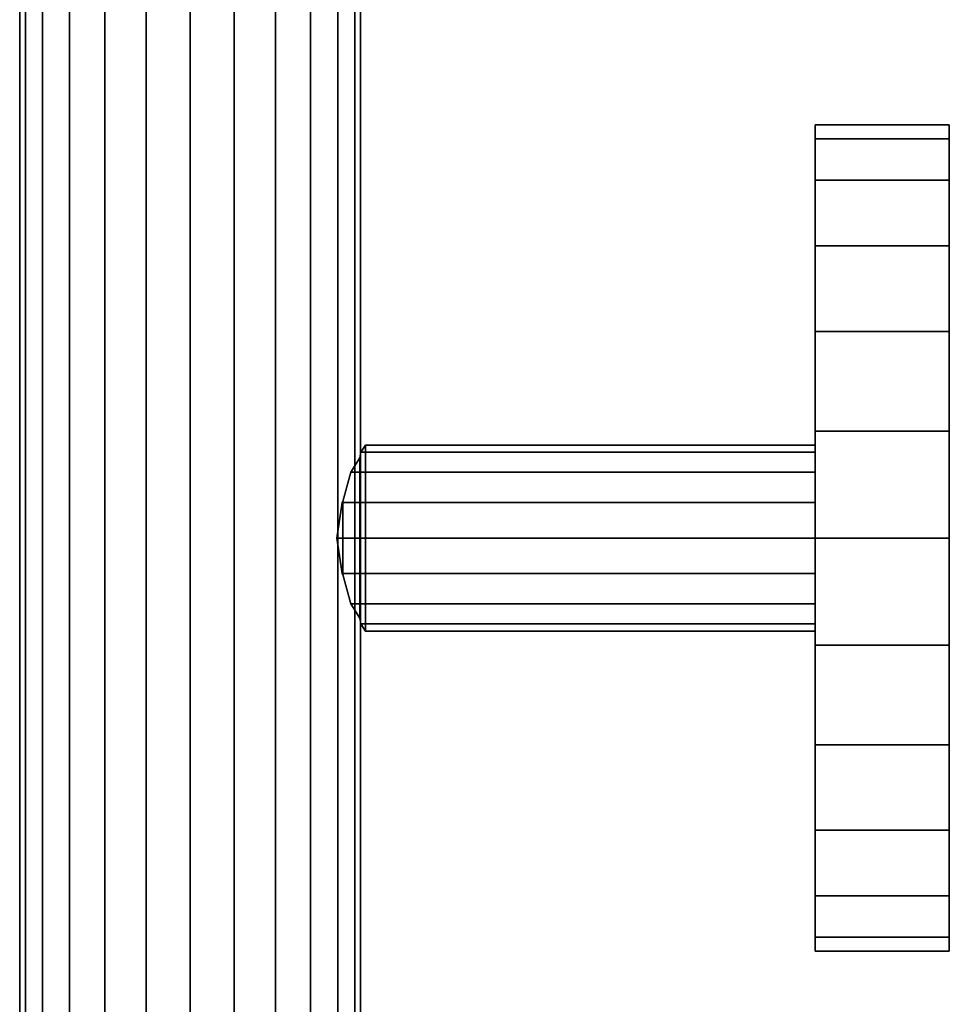
# Model space of a CAD drawing. Extents: x -0.14 to 0.622, y -0.762 to 0.
# Drawn here: x 0.532 to 0.622, y -0.667 to -0.572 of the extents above; entities that cross this region are included whole.
import ezdxf

# ---------------------------------------------------------------- set-up
doc = ezdxf.new("R2010")
doc.units = 0
for name, color, linetype in [('L18_GEO_GEO_3175', 7, 'CONTINUOUS'), ('L22_GEO_GEO_2687', 7, 'CONTINUOUS'), ('L24_GE_2684', 7, 'CONTINUOUS')]:
    doc.layers.add(name, color=color, linetype=linetype)

msp = doc.modelspace()

# ---------------------------------------------------------------- linework, layer by layer
at = {"layer": 'L18_GEO_GEO_3175', "color": 8, "invisible_edges": 9}
for points in [[(0.560167, -0.120154, 0.051667), (0.562789, -0.691343, 0.04825), (0.562789, -0.119982, 0.04825), (0.560167, -0.120154, 0.051667)], [(0.562789, -0.691343, 0.03175), (0.560167, -0.120154, 0.028333), (0.562789, -0.119982, 0.03175), (0.562789, -0.691343, 0.03175)], [(0.562789, -0.119982, 0.04825), (0.564438, -0.691289, 0.044271), (0.564438, -0.119874, 0.044271), (0.562789, -0.119982, 0.04825)], [(0.564438, -0.691289, 0.035729), (0.562789, -0.119982, 0.03175), (0.564438, -0.119874, 0.035729), (0.564438, -0.691289, 0.035729)], [(0.564438, -0.691289, 0.044271), (0.562789, -0.119982, 0.04825), (0.562789, -0.691343, 0.04825), (0.564438, -0.691289, 0.044271)], [(0.562789, -0.119982, 0.03175), (0.564438, -0.691289, 0.035729), (0.562789, -0.691343, 0.03175), (0.562789, -0.119982, 0.03175)], [(0.564438, -0.119874, 0.044271), (0.565, -0.69127, 0.04), (0.565, -0.119837, 0.04), (0.564438, -0.119874, 0.044271)], [(0.565, -0.69127, 0.04), (0.564438, -0.119874, 0.035729), (0.565, -0.119837, 0.04), (0.565, -0.69127, 0.04)], [(0.565, -0.69127, 0.04), (0.564438, -0.119874, 0.044271), (0.564438, -0.691289, 0.044271), (0.565, -0.69127, 0.04)], [(0.564438, -0.119874, 0.035729), (0.565, -0.69127, 0.04), (0.564438, -0.691289, 0.035729), (0.564438, -0.119874, 0.035729)], [(0.5485, -0.120919, 0.0235), (0.544229, -0.691951, 0.024062), (0.544229, -0.121198, 0.024062), (0.5485, -0.120919, 0.0235)], [(0.544229, -0.691951, 0.024062), (0.5485, -0.120919, 0.0235), (0.5485, -0.691811, 0.0235), (0.544229, -0.691951, 0.024062)], [(0.544229, -0.121198, 0.055938), (0.5485, -0.691811, 0.0565), (0.5485, -0.120919, 0.0565), (0.544229, -0.121198, 0.055938)], [(0.5485, -0.120919, 0.0565), (0.552771, -0.691671, 0.055938), (0.552771, -0.120639, 0.055938), (0.5485, -0.120919, 0.0565)], [(0.552771, -0.120639, 0.024062), (0.5485, -0.691811, 0.0235), (0.5485, -0.120919, 0.0235), (0.552771, -0.120639, 0.024062)], [(0.5485, -0.691811, 0.0235), (0.552771, -0.120639, 0.024062), (0.552771, -0.691671, 0.024062), (0.5485, -0.691811, 0.0235)], [(0.552771, -0.691671, 0.055938), (0.5485, -0.120919, 0.0565), (0.5485, -0.691811, 0.0565), (0.552771, -0.691671, 0.055938)], [(0.552771, -0.120639, 0.055938), (0.55675, -0.691541, 0.054289), (0.55675, -0.120378, 0.054289), (0.552771, -0.120639, 0.055938)], [(0.55675, -0.120378, 0.025711), (0.552771, -0.691671, 0.024062), (0.552771, -0.120639, 0.024062), (0.55675, -0.120378, 0.025711)], [(0.552771, -0.691671, 0.024062), (0.55675, -0.120378, 0.025711), (0.55675, -0.691541, 0.025711), (0.552771, -0.691671, 0.024062)], [(0.55675, -0.691541, 0.054289), (0.552771, -0.120639, 0.055938), (0.552771, -0.691671, 0.055938), (0.55675, -0.691541, 0.054289)], [(0.55675, -0.120378, 0.054289), (0.560167, -0.691429, 0.051667), (0.560167, -0.120154, 0.051667), (0.55675, -0.120378, 0.054289)], [(0.560167, -0.120154, 0.028333), (0.55675, -0.691541, 0.025711), (0.55675, -0.120378, 0.025711), (0.560167, -0.120154, 0.028333)], [(0.55675, -0.691541, 0.025711), (0.560167, -0.120154, 0.028333), (0.560167, -0.691429, 0.028333), (0.55675, -0.691541, 0.025711)], [(0.560167, -0.691429, 0.051667), (0.55675, -0.120378, 0.054289), (0.55675, -0.691541, 0.054289), (0.560167, -0.691429, 0.051667)], [(0.562789, -0.691343, 0.04825), (0.560167, -0.120154, 0.051667), (0.560167, -0.691429, 0.051667), (0.562789, -0.691343, 0.04825)], [(0.560167, -0.120154, 0.028333), (0.562789, -0.691343, 0.03175), (0.560167, -0.691429, 0.028333), (0.560167, -0.120154, 0.028333)], [(0.532562, -0.692334, 0.035729), (0.532, -0.122, 0.04), (0.532562, -0.121963, 0.035729), (0.532562, -0.692334, 0.035729)], [(0.532, -0.122, 0.04), (0.532562, -0.692334, 0.044271), (0.532562, -0.121963, 0.044271), (0.532, -0.122, 0.04)], [(0.534211, -0.69228, 0.03175), (0.532562, -0.121963, 0.035729), (0.534211, -0.121855, 0.03175), (0.534211, -0.69228, 0.03175)], [(0.532562, -0.121963, 0.044271), (0.534211, -0.69228, 0.04825), (0.534211, -0.121855, 0.04825), (0.532562, -0.121963, 0.044271)], [(0.532562, -0.121963, 0.035729), (0.534211, -0.69228, 0.03175), (0.532562, -0.692334, 0.035729), (0.532562, -0.121963, 0.035729)], [(0.534211, -0.69228, 0.04825), (0.532562, -0.121963, 0.044271), (0.532562, -0.692334, 0.044271), (0.534211, -0.69228, 0.04825)], [(0.536833, -0.692194, 0.028333), (0.534211, -0.121855, 0.03175), (0.536833, -0.121683, 0.028333), (0.536833, -0.692194, 0.028333)], [(0.534211, -0.121855, 0.04825), (0.536833, -0.692194, 0.051667), (0.536833, -0.121683, 0.051667), (0.534211, -0.121855, 0.04825)], [(0.534211, -0.121855, 0.03175), (0.536833, -0.692194, 0.028333), (0.534211, -0.69228, 0.03175), (0.534211, -0.121855, 0.03175)], [(0.536833, -0.692194, 0.051667), (0.534211, -0.121855, 0.04825), (0.534211, -0.69228, 0.04825), (0.536833, -0.692194, 0.051667)], [(0.54025, -0.121459, 0.025711), (0.536833, -0.692194, 0.028333), (0.536833, -0.121683, 0.028333), (0.54025, -0.121459, 0.025711)], [(0.536833, -0.692194, 0.028333), (0.54025, -0.121459, 0.025711), (0.54025, -0.692082, 0.025711), (0.536833, -0.692194, 0.028333)], [(0.536833, -0.121683, 0.051667), (0.54025, -0.692082, 0.054289), (0.54025, -0.121459, 0.054289), (0.536833, -0.121683, 0.051667)], [(0.54025, -0.692082, 0.054289), (0.536833, -0.121683, 0.051667), (0.536833, -0.692194, 0.051667), (0.54025, -0.692082, 0.054289)], [(0.544229, -0.121198, 0.024062), (0.54025, -0.692082, 0.025711), (0.54025, -0.121459, 0.025711), (0.544229, -0.121198, 0.024062)], [(0.54025, -0.692082, 0.025711), (0.544229, -0.121198, 0.024062), (0.544229, -0.691951, 0.024062), (0.54025, -0.692082, 0.025711)], [(0.54025, -0.121459, 0.054289), (0.544229, -0.691951, 0.055938), (0.544229, -0.121198, 0.055938), (0.54025, -0.121459, 0.054289)], [(0.544229, -0.691951, 0.055938), (0.54025, -0.121459, 0.054289), (0.54025, -0.692082, 0.054289), (0.544229, -0.691951, 0.055938)], [(0.5485, -0.691811, 0.0565), (0.544229, -0.121198, 0.055938), (0.544229, -0.691951, 0.055938), (0.5485, -0.691811, 0.0565)], [(0.532, -0.122, 0.04), (0.532562, -0.692334, 0.035729), (0.532, -0.692352, 0.04), (0.532, -0.122, 0.04)], [(0.532562, -0.692334, 0.044271), (0.532, -0.122, 0.04), (0.532, -0.692352, 0.04), (0.532562, -0.692334, 0.044271)]]:
    msp.add_3dface(points, dxfattribs=at)
at = {"layer": 'L22_GEO_GEO_2687', "color": 8}
for points, invisible_edges in [([(0.565485, -0.613, 0.04), (0.565032, -0.630315, 0.043444), (0.564923, -0.629763, 0.044271), (0.565485, -0.613, 0.04)], 13), ([(0.565485, -0.613, 0.04), (0.564923, -0.629763, 0.044271), (0.564923, -0.614237, 0.044271), (0.565485, -0.613, 0.04)], 13), ([(0.565485, -0.613, 0.04), (0.564923, -0.614237, 0.044271), (0.565032, -0.613685, 0.043444), (0.565485, -0.613, 0.04)], 9), ([(0.565032, -0.630315, 0.036556), (0.565485, -0.613, 0.04), (0.564923, -0.629763, 0.035729), (0.565032, -0.630315, 0.036556)], 11), ([(0.564923, -0.629763, 0.035729), (0.565485, -0.613, 0.04), (0.564923, -0.614237, 0.035729), (0.564923, -0.629763, 0.035729)], 11), ([(0.564923, -0.614237, 0.035729), (0.565485, -0.613, 0.04), (0.565032, -0.613685, 0.036556), (0.564923, -0.614237, 0.035729)], 9), ([(0.609, -0.615636, 0.033636), (0.564923, -0.614237, 0.035729), (0.609, -0.613685, 0.036556), (0.609, -0.615636, 0.033636)], 11), ([(0.609, -0.613685, 0.036556), (0.564923, -0.614237, 0.035729), (0.565032, -0.613685, 0.036556), (0.609, -0.613685, 0.036556)], 9), ([(0.564923, -0.614237, 0.044271), (0.609, -0.613685, 0.043444), (0.565032, -0.613685, 0.043444), (0.564923, -0.614237, 0.044271)], 9), ([(0.609, -0.613685, 0.043444), (0.564923, -0.614237, 0.044271), (0.609, -0.615636, 0.046364), (0.609, -0.613685, 0.043444)], 11), ([(0.565032, -0.630315, 0.043444), (0.565485, -0.613, 0.04), (0.565485, -0.631, 0.04), (0.565032, -0.630315, 0.043444)], 9), ([(0.565485, -0.613, 0.04), (0.565032, -0.630315, 0.036556), (0.565485, -0.631, 0.04), (0.565485, -0.613, 0.04)], 9), ([(0.565485, -0.613, 0.04), (0.609, -0.613685, 0.036556), (0.565032, -0.613685, 0.036556), (0.565485, -0.613, 0.04)], 9), ([(0.565032, -0.613685, 0.043444), (0.609, -0.613, 0.04), (0.565485, -0.613, 0.04), (0.565032, -0.613685, 0.043444)], 9), ([(0.609, -0.613, 0.04), (0.565032, -0.613685, 0.043444), (0.609, -0.613685, 0.043444), (0.609, -0.613, 0.04)], 9), ([(0.609, -0.613685, 0.036556), (0.565485, -0.613, 0.04), (0.609, -0.613, 0.04), (0.609, -0.613685, 0.036556)], 9), ([(0.609, -0.613685, 0.043444), (0.609, -0.613685, 0.036556), (0.609, -0.613, 0.04), (0.609, -0.613685, 0.043444)], 9), ([(0.609, -0.615636, 0.046364), (0.609, -0.615636, 0.033636), (0.609, -0.613685, 0.043444), (0.609, -0.615636, 0.046364)], 11), ([(0.609, -0.613685, 0.043444), (0.609, -0.615636, 0.033636), (0.609, -0.613685, 0.036556), (0.609, -0.613685, 0.043444)], 13), ([(0.564923, -0.614237, 0.044271), (0.564056, -0.628364, 0.046364), (0.563275, -0.625541, 0.04825), (0.564923, -0.614237, 0.044271)], 13), ([(0.564923, -0.614237, 0.044271), (0.563275, -0.625541, 0.04825), (0.563275, -0.618459, 0.04825), (0.564923, -0.614237, 0.044271)], 13), ([(0.564923, -0.614237, 0.044271), (0.563275, -0.618459, 0.04825), (0.564056, -0.615636, 0.046364), (0.564923, -0.614237, 0.044271)], 9), ([(0.564056, -0.628364, 0.033636), (0.564923, -0.614237, 0.035729), (0.563275, -0.625541, 0.03175), (0.564056, -0.628364, 0.033636)], 11), ([(0.563275, -0.625541, 0.03175), (0.564923, -0.614237, 0.035729), (0.563275, -0.618459, 0.03175), (0.563275, -0.625541, 0.03175)], 11), ([(0.563275, -0.618459, 0.03175), (0.564923, -0.614237, 0.035729), (0.564056, -0.615636, 0.033636), (0.563275, -0.618459, 0.03175)], 9), ([(0.564056, -0.628364, 0.046364), (0.564923, -0.614237, 0.044271), (0.564923, -0.629763, 0.044271), (0.564056, -0.628364, 0.046364)], 9), ([(0.564923, -0.614237, 0.035729), (0.564056, -0.628364, 0.033636), (0.564923, -0.629763, 0.035729), (0.564923, -0.614237, 0.035729)], 9), ([(0.564923, -0.614237, 0.035729), (0.609, -0.615636, 0.033636), (0.564056, -0.615636, 0.033636), (0.564923, -0.614237, 0.035729)], 9), ([(0.609, -0.615636, 0.046364), (0.564923, -0.614237, 0.044271), (0.564056, -0.615636, 0.046364), (0.609, -0.615636, 0.046364)], 9), ([(0.609, -0.618556, 0.031685), (0.563275, -0.618459, 0.03175), (0.564056, -0.615636, 0.033636), (0.609, -0.618556, 0.031685)], 13), ([(0.563275, -0.618459, 0.04825), (0.609, -0.618556, 0.048315), (0.564056, -0.615636, 0.046364), (0.563275, -0.618459, 0.04825)], 11), ([(0.609, -0.618556, 0.031685), (0.564056, -0.615636, 0.033636), (0.609, -0.615636, 0.033636), (0.609, -0.618556, 0.031685)], 9), ([(0.564056, -0.615636, 0.046364), (0.609, -0.618556, 0.048315), (0.609, -0.615636, 0.046364), (0.564056, -0.615636, 0.046364)], 9), ([(0.609, -0.618556, 0.048315), (0.609, -0.618556, 0.031685), (0.609, -0.615636, 0.046364), (0.609, -0.618556, 0.048315)], 11), ([(0.609, -0.615636, 0.046364), (0.609, -0.618556, 0.031685), (0.609, -0.615636, 0.033636), (0.609, -0.615636, 0.046364)], 13), ([(0.563275, -0.618459, 0.04825), (0.563225, -0.625444, 0.048315), (0.562699, -0.622, 0.049), (0.563275, -0.618459, 0.04825)], 13), ([(0.563275, -0.618459, 0.04825), (0.562699, -0.622, 0.049), (0.563225, -0.618556, 0.048315), (0.563275, -0.618459, 0.04825)], 9), ([(0.563225, -0.625444, 0.031685), (0.563275, -0.618459, 0.03175), (0.562699, -0.622, 0.031), (0.563225, -0.625444, 0.031685)], 11), ([(0.562699, -0.622, 0.031), (0.563275, -0.618459, 0.03175), (0.563225, -0.618556, 0.031685), (0.562699, -0.622, 0.031)], 9), ([(0.563225, -0.625444, 0.048315), (0.563275, -0.618459, 0.04825), (0.563275, -0.625541, 0.04825), (0.563225, -0.625444, 0.048315)], 9), ([(0.563275, -0.618459, 0.03175), (0.563225, -0.625444, 0.031685), (0.563275, -0.625541, 0.03175), (0.563275, -0.618459, 0.03175)], 9), ([(0.563275, -0.618459, 0.03175), (0.609, -0.618556, 0.031685), (0.563225, -0.618556, 0.031685), (0.563275, -0.618459, 0.03175)], 9), ([(0.609, -0.618556, 0.048315), (0.563275, -0.618459, 0.04825), (0.563225, -0.618556, 0.048315), (0.609, -0.618556, 0.048315)], 9), ([(0.563225, -0.618556, 0.031685), (0.609, -0.622, 0.031), (0.562699, -0.622, 0.031), (0.563225, -0.618556, 0.031685)], 9), ([(0.609, -0.622, 0.049), (0.563225, -0.618556, 0.048315), (0.562699, -0.622, 0.049), (0.609, -0.622, 0.049)], 9), ([(0.609, -0.622, 0.031), (0.563225, -0.618556, 0.031685), (0.609, -0.618556, 0.031685), (0.609, -0.622, 0.031)], 9), ([(0.563225, -0.618556, 0.048315), (0.609, -0.622, 0.049), (0.609, -0.618556, 0.048315), (0.563225, -0.618556, 0.048315)], 9), ([(0.609, -0.622, 0.049), (0.609, -0.622, 0.031), (0.609, -0.618556, 0.048315), (0.609, -0.622, 0.049)], 11), ([(0.609, -0.618556, 0.048315), (0.609, -0.622, 0.031), (0.609, -0.618556, 0.031685), (0.609, -0.618556, 0.048315)], 13), ([(0.609, -0.622, 0.031), (0.563225, -0.625444, 0.031685), (0.562699, -0.622, 0.031), (0.609, -0.622, 0.031)], 9), ([(0.563225, -0.625444, 0.048315), (0.609, -0.622, 0.049), (0.562699, -0.622, 0.049), (0.563225, -0.625444, 0.048315)], 9), ([(0.563225, -0.625444, 0.031685), (0.609, -0.622, 0.031), (0.609, -0.625444, 0.031685), (0.563225, -0.625444, 0.031685)], 9), ([(0.609, -0.622, 0.049), (0.563225, -0.625444, 0.048315), (0.609, -0.625444, 0.048315), (0.609, -0.622, 0.049)], 9), ([(0.609, -0.625444, 0.048315), (0.609, -0.625444, 0.031685), (0.609, -0.622, 0.049), (0.609, -0.625444, 0.048315)], 11), ([(0.609, -0.622, 0.049), (0.609, -0.625444, 0.031685), (0.609, -0.622, 0.031), (0.609, -0.622, 0.049)], 13), ([(0.609, -0.625444, 0.031685), (0.563275, -0.625541, 0.03175), (0.563225, -0.625444, 0.031685), (0.609, -0.625444, 0.031685)], 9), ([(0.563275, -0.625541, 0.04825), (0.609, -0.625444, 0.048315), (0.563225, -0.625444, 0.048315), (0.563275, -0.625541, 0.04825)], 9), ([(0.563275, -0.625541, 0.03175), (0.609, -0.625444, 0.031685), (0.564056, -0.628364, 0.033636), (0.563275, -0.625541, 0.03175)], 11), ([(0.609, -0.625444, 0.048315), (0.563275, -0.625541, 0.04825), (0.564056, -0.628364, 0.046364), (0.609, -0.625444, 0.048315)], 13), ([(0.564056, -0.628364, 0.033636), (0.609, -0.625444, 0.031685), (0.609, -0.628364, 0.033636), (0.564056, -0.628364, 0.033636)], 9), ([(0.609, -0.625444, 0.048315), (0.564056, -0.628364, 0.046364), (0.609, -0.628364, 0.046364), (0.609, -0.625444, 0.048315)], 9), ([(0.609, -0.628364, 0.046364), (0.609, -0.628364, 0.033636), (0.609, -0.625444, 0.048315), (0.609, -0.628364, 0.046364)], 11), ([(0.609, -0.625444, 0.048315), (0.609, -0.628364, 0.033636), (0.609, -0.625444, 0.031685), (0.609, -0.625444, 0.048315)], 13), ([(0.609, -0.630315, 0.036556), (0.564056, -0.628364, 0.033636), (0.609, -0.628364, 0.033636), (0.609, -0.630315, 0.036556)], 9), ([(0.564056, -0.628364, 0.033636), (0.609, -0.630315, 0.036556), (0.564923, -0.629763, 0.035729), (0.564056, -0.628364, 0.033636)], 11), ([(0.564923, -0.629763, 0.044271), (0.609, -0.628364, 0.046364), (0.564056, -0.628364, 0.046364), (0.564923, -0.629763, 0.044271)], 9), ([(0.565032, -0.630315, 0.043444), (0.609, -0.628364, 0.046364), (0.564923, -0.629763, 0.044271), (0.565032, -0.630315, 0.043444)], 11), ([(0.609, -0.628364, 0.046364), (0.565032, -0.630315, 0.043444), (0.609, -0.630315, 0.043444), (0.609, -0.628364, 0.046364)], 9), ([(0.609, -0.630315, 0.043444), (0.609, -0.630315, 0.036556), (0.609, -0.628364, 0.046364), (0.609, -0.630315, 0.043444)], 11), ([(0.609, -0.628364, 0.046364), (0.609, -0.630315, 0.036556), (0.609, -0.628364, 0.033636), (0.609, -0.628364, 0.046364)], 13), ([(0.564923, -0.629763, 0.035729), (0.609, -0.630315, 0.036556), (0.565032, -0.630315, 0.036556), (0.564923, -0.629763, 0.035729)], 9), ([(0.609, -0.631, 0.04), (0.565032, -0.630315, 0.036556), (0.609, -0.630315, 0.036556), (0.609, -0.631, 0.04)], 9), ([(0.565032, -0.630315, 0.036556), (0.609, -0.631, 0.04), (0.565485, -0.631, 0.04), (0.565032, -0.630315, 0.036556)], 9), ([(0.565485, -0.631, 0.04), (0.609, -0.630315, 0.043444), (0.565032, -0.630315, 0.043444), (0.565485, -0.631, 0.04)], 9), ([(0.609, -0.630315, 0.043444), (0.565485, -0.631, 0.04), (0.609, -0.631, 0.04), (0.609, -0.630315, 0.043444)], 9), ([(0.609, -0.630315, 0.036556), (0.609, -0.630315, 0.043444), (0.609, -0.631, 0.04), (0.609, -0.630315, 0.036556)], 9)]:
    msp.add_3dface(points, dxfattribs=dict(at, invisible_edges=invisible_edges))
at = {"layer": 'L24_GE_2684', "color": 8}
for points, invisible_edges in [([(0.609, -0.583363, 0.050353), (0.622, -0.582, 0.04), (0.609, -0.582, 0.04), (0.609, -0.583363, 0.050353)], 9), ([(0.622, -0.582, 0.04), (0.609, -0.583363, 0.050353), (0.622, -0.583363, 0.050353), (0.622, -0.582, 0.04)], 9), ([(0.609, -0.582, 0.04), (0.622, -0.583363, 0.029647), (0.609, -0.583363, 0.029647), (0.609, -0.582, 0.04)], 9), ([(0.622, -0.583363, 0.029647), (0.609, -0.582, 0.04), (0.622, -0.582, 0.04), (0.622, -0.583363, 0.029647)], 9), ([(0.609, -0.583363, 0.029647), (0.609, -0.583363, 0.050353), (0.609, -0.582, 0.04), (0.609, -0.583363, 0.029647)], 9), ([(0.622, -0.583363, 0.050353), (0.622, -0.583363, 0.029647), (0.622, -0.582, 0.04), (0.622, -0.583363, 0.050353)], 9), ([(0.609, -0.587359, 0.06), (0.622, -0.583363, 0.050353), (0.609, -0.583363, 0.050353), (0.609, -0.587359, 0.06)], 9), ([(0.622, -0.583363, 0.050353), (0.609, -0.587359, 0.06), (0.622, -0.587359, 0.06), (0.622, -0.583363, 0.050353)], 9), ([(0.609, -0.583363, 0.029647), (0.622, -0.587359, 0.02), (0.609, -0.587359, 0.02), (0.609, -0.583363, 0.029647)], 9), ([(0.622, -0.587359, 0.02), (0.609, -0.583363, 0.029647), (0.622, -0.583363, 0.029647), (0.622, -0.587359, 0.02)], 9), ([(0.609, -0.587359, 0.02), (0.609, -0.587359, 0.06), (0.609, -0.583363, 0.050353), (0.609, -0.587359, 0.02)], 13), ([(0.609, -0.587359, 0.02), (0.609, -0.583363, 0.050353), (0.609, -0.583363, 0.029647), (0.609, -0.587359, 0.02)], 11), ([(0.622, -0.587359, 0.06), (0.622, -0.587359, 0.02), (0.622, -0.583363, 0.050353), (0.622, -0.587359, 0.06)], 11), ([(0.622, -0.583363, 0.050353), (0.622, -0.587359, 0.02), (0.622, -0.583363, 0.029647), (0.622, -0.583363, 0.050353)], 13), ([(0.609, -0.593716, 0.068284), (0.622, -0.587359, 0.06), (0.609, -0.587359, 0.06), (0.609, -0.593716, 0.068284)], 9), ([(0.622, -0.587359, 0.06), (0.609, -0.593716, 0.068284), (0.622, -0.593716, 0.068284), (0.622, -0.587359, 0.06)], 9), ([(0.609, -0.587359, 0.02), (0.622, -0.593716, 0.011716), (0.609, -0.593716, 0.011716), (0.609, -0.587359, 0.02)], 9), ([(0.622, -0.593716, 0.011716), (0.609, -0.587359, 0.02), (0.622, -0.587359, 0.02), (0.622, -0.593716, 0.011716)], 9), ([(0.609, -0.593716, 0.011716), (0.609, -0.593716, 0.068284), (0.609, -0.587359, 0.06), (0.609, -0.593716, 0.011716)], 13), ([(0.609, -0.593716, 0.011716), (0.609, -0.587359, 0.06), (0.609, -0.587359, 0.02), (0.609, -0.593716, 0.011716)], 11), ([(0.622, -0.593716, 0.068284), (0.622, -0.593716, 0.011716), (0.622, -0.587359, 0.06), (0.622, -0.593716, 0.068284)], 11), ([(0.622, -0.587359, 0.06), (0.622, -0.593716, 0.011716), (0.622, -0.587359, 0.02), (0.622, -0.587359, 0.06)], 13), ([(0.622, -0.602, 0.074641), (0.609, -0.593716, 0.068284), (0.609, -0.602, 0.074641), (0.622, -0.602, 0.074641)], 9), ([(0.609, -0.593716, 0.068284), (0.622, -0.602, 0.074641), (0.622, -0.593716, 0.068284), (0.609, -0.593716, 0.068284)], 9), ([(0.622, -0.593716, 0.011716), (0.609, -0.602, 0.005359), (0.609, -0.593716, 0.011716), (0.622, -0.593716, 0.011716)], 9), ([(0.609, -0.602, 0.005359), (0.622, -0.593716, 0.011716), (0.622, -0.602, 0.005359), (0.609, -0.602, 0.005359)], 9), ([(0.609, -0.602, 0.005359), (0.609, -0.602, 0.074641), (0.609, -0.593716, 0.068284), (0.609, -0.602, 0.005359)], 13), ([(0.609, -0.602, 0.005359), (0.609, -0.593716, 0.068284), (0.609, -0.593716, 0.011716), (0.609, -0.602, 0.005359)], 11), ([(0.622, -0.602, 0.074641), (0.622, -0.602, 0.005359), (0.622, -0.593716, 0.068284), (0.622, -0.602, 0.074641)], 11), ([(0.622, -0.593716, 0.068284), (0.622, -0.602, 0.005359), (0.622, -0.593716, 0.011716), (0.622, -0.593716, 0.068284)], 13), ([(0.622, -0.611647, 0.078637), (0.609, -0.602, 0.074641), (0.609, -0.611647, 0.078637), (0.622, -0.611647, 0.078637)], 9), ([(0.609, -0.602, 0.074641), (0.622, -0.611647, 0.078637), (0.622, -0.602, 0.074641), (0.609, -0.602, 0.074641)], 9), ([(0.622, -0.602, 0.005359), (0.609, -0.611647, 0.001363), (0.609, -0.602, 0.005359), (0.622, -0.602, 0.005359)], 9), ([(0.609, -0.611647, 0.001363), (0.622, -0.602, 0.005359), (0.622, -0.611647, 0.001363), (0.609, -0.611647, 0.001363)], 9), ([(0.609, -0.611647, 0.001363), (0.609, -0.611647, 0.078637), (0.609, -0.602, 0.074641), (0.609, -0.611647, 0.001363)], 13), ([(0.609, -0.611647, 0.001363), (0.609, -0.602, 0.074641), (0.609, -0.602, 0.005359), (0.609, -0.611647, 0.001363)], 11), ([(0.622, -0.611647, 0.078637), (0.622, -0.611647, 0.001363), (0.622, -0.602, 0.074641), (0.622, -0.611647, 0.078637)], 11), ([(0.622, -0.602, 0.074641), (0.622, -0.611647, 0.001363), (0.622, -0.602, 0.005359), (0.622, -0.602, 0.074641)], 13), ([(0.622, -0.622, 0.08), (0.609, -0.611647, 0.078637), (0.609, -0.622, 0.08), (0.622, -0.622, 0.08)], 9), ([(0.609, -0.611647, 0.078637), (0.622, -0.622, 0.08), (0.622, -0.611647, 0.078637), (0.609, -0.611647, 0.078637)], 9), ([(0.622, -0.611647, 0.001363), (0.609, -0.622), (0.609, -0.611647, 0.001363), (0.622, -0.611647, 0.001363)], 9), ([(0.609, -0.622), (0.622, -0.611647, 0.001363), (0.622, -0.622), (0.609, -0.622)], 9), ([(0.609, -0.622), (0.609, -0.622, 0.08), (0.609, -0.611647, 0.078637), (0.609, -0.622)], 13), ([(0.609, -0.622), (0.609, -0.611647, 0.078637), (0.609, -0.611647, 0.001363), (0.609, -0.622)], 11), ([(0.622, -0.622, 0.08), (0.622, -0.622), (0.622, -0.611647, 0.078637), (0.622, -0.622, 0.08)], 11), ([(0.622, -0.611647, 0.078637), (0.622, -0.622), (0.622, -0.611647, 0.001363), (0.622, -0.611647, 0.078637)], 13), ([(0.622, -0.622), (0.609, -0.632353, 0.001363), (0.609, -0.622), (0.622, -0.622)], 9), ([(0.609, -0.632353, 0.001363), (0.622, -0.622), (0.622, -0.632353, 0.001363), (0.609, -0.632353, 0.001363)], 9), ([(0.622, -0.632353, 0.078637), (0.609, -0.622, 0.08), (0.609, -0.632353, 0.078637), (0.622, -0.632353, 0.078637)], 9), ([(0.609, -0.622, 0.08), (0.622, -0.632353, 0.078637), (0.622, -0.622, 0.08), (0.609, -0.622, 0.08)], 9), ([(0.609, -0.632353, 0.001363), (0.609, -0.632353, 0.078637), (0.609, -0.622, 0.08), (0.609, -0.632353, 0.001363)], 13), ([(0.609, -0.632353, 0.001363), (0.609, -0.622, 0.08), (0.609, -0.622), (0.609, -0.632353, 0.001363)], 11), ([(0.622, -0.632353, 0.078637), (0.622, -0.632353, 0.001363), (0.622, -0.622, 0.08), (0.622, -0.632353, 0.078637)], 11), ([(0.622, -0.622, 0.08), (0.622, -0.632353, 0.001363), (0.622, -0.622), (0.622, -0.622, 0.08)], 13), ([(0.622, -0.632353, 0.001363), (0.609, -0.642, 0.005359), (0.609, -0.632353, 0.001363), (0.622, -0.632353, 0.001363)], 9), ([(0.609, -0.642, 0.005359), (0.622, -0.632353, 0.001363), (0.622, -0.642, 0.005359), (0.609, -0.642, 0.005359)], 9), ([(0.622, -0.642, 0.074641), (0.609, -0.632353, 0.078637), (0.609, -0.642, 0.074641), (0.622, -0.642, 0.074641)], 9), ([(0.609, -0.632353, 0.078637), (0.622, -0.642, 0.074641), (0.622, -0.632353, 0.078637), (0.609, -0.632353, 0.078637)], 9), ([(0.609, -0.642, 0.005359), (0.609, -0.642, 0.074641), (0.609, -0.632353, 0.078637), (0.609, -0.642, 0.005359)], 13), ([(0.609, -0.642, 0.005359), (0.609, -0.632353, 0.078637), (0.609, -0.632353, 0.001363), (0.609, -0.642, 0.005359)], 11), ([(0.622, -0.642, 0.074641), (0.622, -0.642, 0.005359), (0.622, -0.632353, 0.078637), (0.622, -0.642, 0.074641)], 11), ([(0.622, -0.632353, 0.078637), (0.622, -0.642, 0.005359), (0.622, -0.632353, 0.001363), (0.622, -0.632353, 0.078637)], 13), ([(0.622, -0.642, 0.005359), (0.609, -0.650284, 0.011716), (0.609, -0.642, 0.005359), (0.622, -0.642, 0.005359)], 9), ([(0.609, -0.650284, 0.011716), (0.622, -0.642, 0.005359), (0.622, -0.650284, 0.011716), (0.609, -0.650284, 0.011716)], 9), ([(0.622, -0.650284, 0.068284), (0.609, -0.642, 0.074641), (0.609, -0.650284, 0.068284), (0.622, -0.650284, 0.068284)], 9), ([(0.609, -0.642, 0.074641), (0.622, -0.650284, 0.068284), (0.622, -0.642, 0.074641), (0.609, -0.642, 0.074641)], 9), ([(0.609, -0.650284, 0.011716), (0.609, -0.650284, 0.068284), (0.609, -0.642, 0.074641), (0.609, -0.650284, 0.011716)], 13), ([(0.609, -0.650284, 0.011716), (0.609, -0.642, 0.074641), (0.609, -0.642, 0.005359), (0.609, -0.650284, 0.011716)], 11), ([(0.622, -0.650284, 0.068284), (0.622, -0.650284, 0.011716), (0.622, -0.642, 0.074641), (0.622, -0.650284, 0.068284)], 11), ([(0.622, -0.642, 0.074641), (0.622, -0.650284, 0.011716), (0.622, -0.642, 0.005359), (0.622, -0.642, 0.074641)], 13), ([(0.622, -0.656641, 0.02), (0.609, -0.650284, 0.011716), (0.622, -0.650284, 0.011716), (0.622, -0.656641, 0.02)], 9), ([(0.609, -0.650284, 0.011716), (0.622, -0.656641, 0.02), (0.609, -0.656641, 0.02), (0.609, -0.650284, 0.011716)], 9), ([(0.622, -0.650284, 0.068284), (0.609, -0.656641, 0.06), (0.622, -0.656641, 0.06), (0.622, -0.650284, 0.068284)], 9), ([(0.609, -0.656641, 0.06), (0.622, -0.650284, 0.068284), (0.609, -0.650284, 0.068284), (0.609, -0.656641, 0.06)], 9), ([(0.609, -0.656641, 0.02), (0.609, -0.656641, 0.06), (0.609, -0.650284, 0.068284), (0.609, -0.656641, 0.02)], 13), ([(0.609, -0.656641, 0.02), (0.609, -0.650284, 0.068284), (0.609, -0.650284, 0.011716), (0.609, -0.656641, 0.02)], 11), ([(0.622, -0.656641, 0.06), (0.622, -0.656641, 0.02), (0.622, -0.650284, 0.068284), (0.622, -0.656641, 0.06)], 11), ([(0.622, -0.650284, 0.068284), (0.622, -0.656641, 0.02), (0.622, -0.650284, 0.011716), (0.622, -0.650284, 0.068284)], 13), ([(0.622, -0.660637, 0.029647), (0.609, -0.656641, 0.02), (0.622, -0.656641, 0.02), (0.622, -0.660637, 0.029647)], 9), ([(0.609, -0.656641, 0.02), (0.622, -0.660637, 0.029647), (0.609, -0.660637, 0.029647), (0.609, -0.656641, 0.02)], 9), ([(0.622, -0.656641, 0.06), (0.609, -0.660637, 0.050353), (0.622, -0.660637, 0.050353), (0.622, -0.656641, 0.06)], 9), ([(0.609, -0.660637, 0.050353), (0.622, -0.656641, 0.06), (0.609, -0.656641, 0.06), (0.609, -0.660637, 0.050353)], 9), ([(0.609, -0.660637, 0.029647), (0.609, -0.660637, 0.050353), (0.609, -0.656641, 0.06), (0.609, -0.660637, 0.029647)], 13), ([(0.609, -0.660637, 0.029647), (0.609, -0.656641, 0.06), (0.609, -0.656641, 0.02), (0.609, -0.660637, 0.029647)], 11), ([(0.622, -0.660637, 0.050353), (0.622, -0.660637, 0.029647), (0.622, -0.656641, 0.06), (0.622, -0.660637, 0.050353)], 11), ([(0.622, -0.656641, 0.06), (0.622, -0.660637, 0.029647), (0.622, -0.656641, 0.02), (0.622, -0.656641, 0.06)], 13), ([(0.622, -0.662, 0.04), (0.609, -0.660637, 0.029647), (0.622, -0.660637, 0.029647), (0.622, -0.662, 0.04)], 9), ([(0.609, -0.660637, 0.029647), (0.622, -0.662, 0.04), (0.609, -0.662, 0.04), (0.609, -0.660637, 0.029647)], 9), ([(0.622, -0.660637, 0.050353), (0.609, -0.662, 0.04), (0.622, -0.662, 0.04), (0.622, -0.660637, 0.050353)], 9), ([(0.609, -0.662, 0.04), (0.622, -0.660637, 0.050353), (0.609, -0.660637, 0.050353), (0.609, -0.662, 0.04)], 9), ([(0.609, -0.660637, 0.050353), (0.609, -0.660637, 0.029647), (0.609, -0.662, 0.04), (0.609, -0.660637, 0.050353)], 9), ([(0.622, -0.660637, 0.029647), (0.622, -0.660637, 0.050353), (0.622, -0.662, 0.04), (0.622, -0.660637, 0.029647)], 9)]:
    msp.add_3dface(points, dxfattribs=dict(at, invisible_edges=invisible_edges))

doc.saveas('drawing.dxf')
